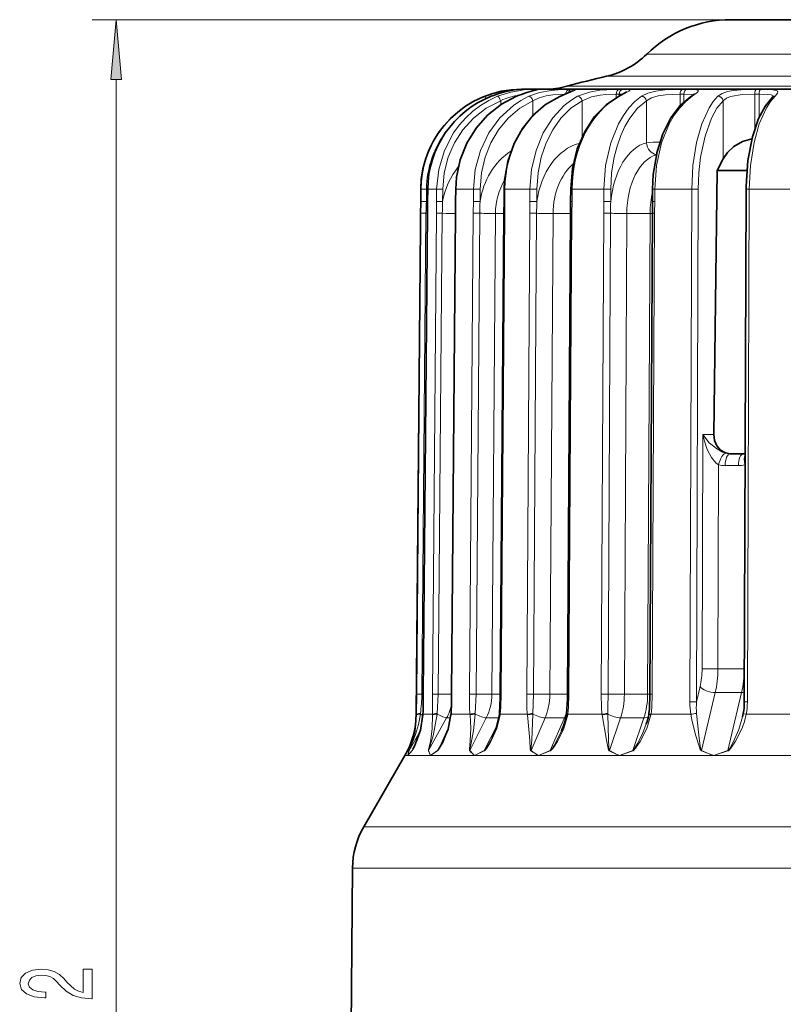
# Model space of a CAD drawing. Extents: x 0 to 210, y 0 to 297.
# Drawn here: x 114 to 146, y 167 to 208 of the extents above; entities that cross this region are included whole.
import ezdxf

# ---------------------------------------------------------------- set-up
doc = ezdxf.new("R2010")
doc.units = 0

msp = doc.modelspace()

# ---------------------------------------------------------------- linework, layer by layer
at = {"color": 7, "lineweight": 13}
for p, q in [((144.006, 207.631), (117.386, 207.631)), ((141.392, 206.193), (140.496, 206.193)), ((163.715, 206.193), (141.392, 206.193)), ((118.386, 128.022), (118.386, 205.141)), ((139.85, 205.275), (138.826, 205.275)), ((165.385, 205.275), (139.85, 205.275)), ((135.149, 204.725), (135.11, 204.719)), ((135.128, 204.725), (135.149, 204.725)), ((135.849, 204.725), (135.911, 204.725)), ((138.319, 204.856), (137.167, 204.856)), ((137.28, 204.725), (137.38, 204.725)), ((167.045, 204.856), (138.319, 204.856)), ((139.219, 204.525), (139.353, 204.525)), ((139.219, 204.373), (139.219, 204.525)), ((139.495, 204.523), (139.353, 204.525)), ((139.353, 204.447), (139.353, 204.525)), ((139.36, 204.725), (139.494, 204.725)), ((141.885, 204.525), (142.047, 204.525)), ((141.885, 204.044), (141.885, 204.525)), ((141.996, 204.725), (142.158, 204.725)), ((142.047, 204.205), (142.047, 204.525)), ((144.998, 204.525), (144.998, 203.07)), ((145.181, 204.525), (144.998, 204.525)), ((145.258, 204.725), (145.075, 204.725)), ((145.181, 204.525), (145.181, 203.554)), ((133.746, 204.438), (133.801, 204.346)), ((134.019, 204.438), (134.018, 204.438)), ((134.409, 204.084), (134.409, 204.252)), ((135.083, 204.438), (135.074, 204.437)), ((135.751, 203.636), (135.751, 204.252)), ((137.807, 202.754), (137.807, 204.252)), ((140.489, 202.503), (140.489, 204.252)), ((143.678, 204.252), (143.678, 201.827)), ((131.096, 200.568), (131.078, 200.568)), ((131.096, 200.568), (131.092, 200.051)), ((131.097, 200.568), (131.317, 200.566)), ((131.317, 200.566), (131.313, 200.049)), ((131.371, 200.568), (131.366, 200.051)), ((131.37, 200.568), (131.368, 200.568)), ((131.74, 200.568), (131.371, 200.568)), ((131.74, 200.568), (131.736, 200.051)), ((131.74, 200.568), (131.996, 200.566)), ((131.996, 200.566), (131.991, 200.049)), ((132.551, 200.568), (132.537, 200.568)), ((132.551, 200.568), (132.547, 200.051)), ((132.699, 200.568), (132.551, 200.568)), ((133.274, 200.568), (132.699, 200.568)), ((133.274, 200.568), (133.27, 200.051)), ((133.274, 200.568), (133.553, 200.566)), ((133.553, 200.566), (133.549, 200.049)), ((134.586, 200.568), (134.553, 200.568)), ((134.586, 200.568), (134.583, 200.051)), ((135.631, 200.568), (134.586, 200.568)), ((135.631, 200.568), (135.628, 200.051)), ((135.631, 200.568), (135.921, 200.566)), ((135.921, 200.566), (135.918, 200.049)), ((137.387, 200.568), (137.328, 200.568)), ((137.387, 200.568), (137.384, 200.051)), ((138.708, 200.568), (137.387, 200.568)), ((138.708, 200.568), (138.705, 200.051)), ((138.708, 200.568), (138.997, 200.566)), ((138.997, 200.566), (138.994, 200.049)), ((140.831, 200.568), (140.739, 200.567)), ((140.831, 200.568), (140.829, 200.051)), ((142.37, 200.568), (140.831, 200.568)), ((142.37, 200.568), (142.294, 179.185)), ((142.37, 200.568), (142.646, 200.566)), ((142.646, 200.566), (142.57, 179.183)), ((144.768, 200.568), (144.639, 200.567)), ((144.768, 200.568), (144.692, 179.185)), ((146.458, 200.568), (144.768, 200.568)), ((131.092, 200.051), (131.088, 199.559)), ((131.092, 200.051), (131.313, 200.049)), ((131.362, 199.559), (131.366, 200.051)), ((131.366, 200.051), (131.364, 200.051)), ((131.736, 200.051), (131.732, 199.559)), ((131.736, 200.051), (131.991, 200.049)), ((132.547, 200.051), (132.533, 200.051)), ((132.542, 199.559), (132.547, 200.051)), ((133.27, 200.051), (133.267, 199.559)), ((133.27, 200.051), (133.549, 200.049)), ((134.583, 200.051), (134.549, 200.051)), ((134.578, 199.559), (134.583, 200.051)), ((135.628, 200.051), (135.625, 199.559)), ((135.628, 200.051), (135.918, 200.049)), ((137.384, 200.051), (137.324, 200.05)), ((137.38, 199.559), (137.384, 200.051)), ((138.705, 200.051), (138.704, 199.559)), ((138.705, 200.051), (138.994, 200.049)), ((140.829, 200.051), (140.736, 200.05)), ((140.825, 199.559), (140.829, 200.051)), ((131.088, 199.559), (130.913, 179.509)), ((131.088, 199.559), (131.297, 199.557)), ((131.297, 199.557), (131.123, 179.507)), ((131.187, 179.509), (131.362, 199.559)), ((131.361, 199.559), (131.359, 199.559)), ((131.732, 199.559), (131.565, 179.509)), ((131.732, 199.559), (131.976, 199.557)), ((131.976, 199.557), (131.81, 179.507)), ((132.376, 179.509), (132.542, 199.559)), ((132.542, 199.559), (132.528, 199.559)), ((133.267, 199.559), (133.115, 179.509)), ((133.267, 199.559), (133.536, 199.557)), ((133.536, 199.557), (133.384, 179.507)), ((134.193, 199.553), (134.042, 179.503)), ((134.545, 199.553), (134.193, 199.553)), ((134.426, 179.509), (134.578, 199.559)), ((134.578, 199.559), (134.545, 199.559)), ((135.625, 199.559), (135.495, 179.509)), ((135.625, 199.559), (135.907, 199.557)), ((135.907, 199.557), (135.777, 179.507)), ((136.591, 199.553), (136.461, 179.503)), ((137.32, 199.553), (136.591, 199.553)), ((137.25, 179.509), (137.38, 199.559)), ((137.38, 199.559), (137.32, 199.559)), ((138.704, 199.559), (138.601, 179.509)), ((138.704, 199.559), (138.986, 199.557)), ((138.986, 199.557), (138.883, 179.507)), ((139.666, 199.553), (139.564, 179.503)), ((140.637, 199.553), (139.666, 199.553)), ((140.637, 199.553), (140.534, 179.503)), ((140.722, 179.509), (140.825, 199.559)), ((140.825, 199.559), (140.733, 199.558)), ((142.837, 190.331), (142.802, 180.563)), ((142.837, 190.331), (143.286, 190.331)), ((143.492, 189.071), (143.462, 180.558)), ((144.314, 189.036), (143.766, 189.036)), ((144.589, 189.071), (144.558, 180.558)), ((144.597, 189.075), (144.589, 189.071)), ((144.558, 180.558), (143.462, 180.558)), ((130.913, 179.509), (130.908, 178.667)), ((130.914, 179.509), (131.123, 179.507)), ((131.187, 179.509), (131.185, 179.509)), ((131.565, 179.509), (131.81, 179.507)), ((131.81, 179.507), (131.761, 178.7)), ((132.376, 179.509), (132.362, 179.509)), ((133.115, 179.509), (133.384, 179.507)), ((133.384, 179.507), (133.347, 178.7)), ((134.393, 179.503), (134.042, 179.503)), ((134.426, 179.509), (134.393, 179.509)), ((135.495, 179.509), (135.777, 179.507)), ((137.19, 179.503), (136.461, 179.503)), ((137.25, 179.509), (137.19, 179.508)), ((138.601, 179.509), (138.883, 179.507)), ((140.534, 179.503), (139.564, 179.503)), ((140.722, 179.509), (140.63, 179.508)), ((142.57, 179.183), (142.72, 179.826)), ((142.784, 177.152), (143.353, 179.576)), ((144.45, 179.576), (143.353, 179.576)), ((143.88, 177.152), (144.45, 179.576)), ((142.294, 179.185), (142.57, 179.183)), ((144.692, 179.185), (144.562, 179.184)), ((130.908, 178.667), (130.887, 178.667)), ((130.908, 178.641), (130.908, 178.667)), ((131.062, 178.675), (131.065, 178.7)), ((131.171, 178.641), (131.169, 178.647)), ((131.172, 178.667), (131.17, 178.672)), ((131.172, 178.667), (131.171, 178.641)), ((131.57, 178.667), (131.172, 178.667)), ((131.571, 178.641), (131.57, 178.667)), ((131.759, 178.675), (131.761, 178.7)), ((132.352, 178.667), (132.349, 178.641)), ((132.523, 178.667), (132.352, 178.667)), ((132.523, 178.667), (133.13, 178.667)), ((133.132, 178.641), (133.13, 178.667)), ((133.346, 178.675), (133.347, 178.7)), ((134.394, 178.667), (134.391, 178.641)), ((134.394, 178.667), (135.518, 178.667)), ((135.521, 178.641), (135.518, 178.667)), ((135.753, 178.675), (135.753, 178.7)), ((137.211, 178.667), (137.207, 178.641)), ((137.211, 178.667), (138.632, 178.667)), ((138.636, 178.641), (138.632, 178.667)), ((138.874, 178.675), (138.873, 178.7)), ((140.678, 178.667), (140.674, 178.641)), ((140.678, 178.667), (142.335, 178.667)), ((144.646, 178.667), (146.464, 178.667)), ((132.158, 178.52), (131.406, 177.152)), ((132.321, 178.52), (132.158, 178.52)), ((133.81, 178.52), (133.126, 177.152)), ((133.726, 177.152), (134.274, 178.248)), ((134.338, 178.52), (133.81, 178.52)), ((136.262, 178.52), (135.675, 177.152)), ((137.065, 178.52), (136.262, 178.52)), ((136.477, 177.152), (137.065, 178.52)), ((139.406, 178.52), (138.942, 177.152)), ((140.377, 178.52), (139.406, 178.52)), ((139.912, 177.152), (140.377, 178.52)), ((131.06, 177.968), (130.591, 177.152)), ((131.777, 177.152), (132.105, 177.749)), ((130.537, 176.947), (130.591, 177.152)), ((130.717, 177.152), (130.537, 176.947)), ((130.537, 176.947), (130.585, 177.141)), ((130.711, 177.141), (130.537, 176.947)), ((130.585, 177.141), (130.591, 177.152)), ((130.711, 177.141), (130.717, 177.152)), ((130.717, 177.152), (130.796, 177.29)), ((130.752, 177.209), (130.717, 177.152)), ((131.399, 177.141), (131.406, 177.152)), ((131.479, 176.947), (131.399, 177.141)), ((131.479, 176.947), (131.406, 177.152)), ((131.777, 177.152), (131.479, 176.947)), ((131.773, 177.141), (131.479, 176.947)), ((131.773, 177.141), (131.777, 177.152)), ((133.118, 177.141), (133.126, 177.152)), ((133.726, 177.152), (133.323, 176.947)), ((133.723, 177.141), (133.323, 176.947)), ((133.723, 177.141), (133.726, 177.152)), ((135.667, 177.141), (135.675, 177.152)), ((136.477, 177.152), (135.988, 176.947)), ((136.476, 177.141), (135.988, 176.947)), ((136.476, 177.141), (136.477, 177.152)), ((138.934, 177.141), (138.942, 177.152)), ((139.912, 177.152), (139.358, 176.947)), ((139.913, 177.141), (139.358, 176.947)), ((139.913, 177.141), (139.912, 177.152)), ((142.777, 177.141), (142.784, 177.152)), ((143.284, 176.947), (142.777, 177.141)), ((143.88, 177.152), (143.284, 176.947)), ((143.883, 177.141), (143.284, 176.947)), ((143.883, 177.141), (143.88, 177.152)), ((130.537, 176.947), (130.418, 176.947)), ((131.479, 176.947), (130.537, 176.947)), ((132.09, 176.947), (131.479, 176.947)), ((132.09, 176.947), (133.323, 176.947)), ((133.323, 176.947), (135.988, 176.947)), ((135.988, 176.947), (139.358, 176.947)), ((139.358, 176.947), (143.284, 176.947)), ((143.284, 176.947), (147.596, 176.947)), ((130.508, 173.977), (128.703, 173.977)), ((130.508, 173.977), (175.508, 173.977)), ((130.075, 172.258), (128.234, 172.258)), ((130.075, 172.258), (175.977, 172.258))]:
    msp.add_line(p, q, dxfattribs=at)
at = {"color": 7, "lineweight": 35}
for p, q in [((144.63, 207.631), (144.006, 207.631)), ((160.206, 207.631), (144.63, 207.631)), ((136.575, 204.731), (135.277, 204.731)), ((168.934, 204.731), (136.575, 204.731)), ((136.868, 204.434), (137.44, 204.674)), ((139.319, 204.429), (139.661, 204.619)), ((143.678, 201.827), (143.435, 201.339)), ((143.435, 201.339), (143.286, 190.331)), ((143.435, 201.339), (144.671, 201.339)), ((131.078, 200.568), (130.887, 178.667)), ((131.368, 200.568), (131.363, 200.051)), ((132.537, 200.568), (132.533, 200.051)), ((134.553, 200.568), (134.549, 200.051)), ((137.327, 200.568), (137.324, 200.05)), ((140.739, 200.567), (140.736, 200.05)), ((144.638, 200.567), (144.562, 179.184)), ((131.359, 199.559), (131.363, 200.051)), ((132.528, 199.559), (132.533, 200.051)), ((134.545, 199.559), (134.549, 200.051)), ((137.32, 199.559), (137.324, 200.05)), ((140.732, 199.558), (140.736, 200.05)), ((131.185, 179.509), (131.359, 199.559)), ((132.362, 179.509), (132.528, 199.559)), ((134.393, 179.509), (134.545, 199.559)), ((137.19, 179.508), (137.32, 199.558)), ((140.629, 179.508), (140.732, 199.558)), ((144.518, 189.531), (143.97, 189.531)), ((131.17, 178.673), (131.169, 178.647)), ((132.338, 178.68), (132.336, 178.655)), ((134.362, 178.687), (134.359, 178.662)), ((137.153, 178.692), (137.15, 178.667)), ((140.589, 178.696), (140.585, 178.672)), ((144.491, 178.566), (144.519, 178.7)), ((130.418, 176.947), (128.703, 173.977)), ((128.234, 172.258), (128.106, 157.531))]:
    msp.add_line(p, q, dxfattribs=at)
at = {"color": 7, "lineweight": 13}
for points in [[(118.604, 205.141), (118.386, 207.631), (118.168, 205.141)], [(117.386, 166.804), (117.386, 168.041), (117.014, 168.041), (117.014, 167.064), (116.811, 167.118), (116.642, 167.211), (116.335, 167.499), (116.206, 167.652), (116.02, 167.824), (115.804, 167.945), (115.549, 168.015), (115.259, 168.041), (114.896, 167.997), (114.611, 167.875), (114.429, 167.689), (114.364, 167.447), (114.438, 167.198), (114.641, 167.009), (114.965, 166.887), (115.393, 166.846), (115.453, 166.846), (115.453, 167.082), (115.419, 167.082), (115.125, 167.105), (114.909, 167.175), (114.77, 167.287), (114.723, 167.434), (114.766, 167.585), (114.874, 167.696), (115.043, 167.769), (115.255, 167.795), (115.453, 167.777), (115.622, 167.728), (115.769, 167.645), (115.899, 167.53), (116.037, 167.377), (116.305, 167.123), (116.59, 166.944), (116.936, 166.838), (117.373, 166.804)]]:
    msp.add_lwpolyline(points, close=True, dxfattribs=at)
for points in [[(134.019, 204.438), (134.458, 204.588), (134.857, 204.682), (135.146, 204.723), (135.154, 204.724), (135.155, 204.724), (135.149, 204.725)], [(135.849, 204.725), (135.389, 204.701), (134.832, 204.613), (134.276, 204.438)], [(135.083, 204.438), (135.814, 204.682), (135.939, 204.712), (135.964, 204.719), (135.966, 204.72), (135.966, 204.721), (135.966, 204.722), (135.964, 204.722), (135.954, 204.724), (135.911, 204.725)], [(137.28, 204.725), (136.807, 204.709), (136.519, 204.682), (136.034, 204.593), (135.585, 204.438)], [(137.073, 204.525), (136.589, 204.496), (136.306, 204.451), (136.015, 204.369), (135.751, 204.252)], [(136.89, 204.438), (137.481, 204.683), (137.52, 204.7), (137.53, 204.706), (137.534, 204.71), (137.534, 204.712), (137.534, 204.714), (137.533, 204.715), (137.53, 204.717), (137.51, 204.721), (137.38, 204.725)], [(139.36, 204.725), (138.837, 204.711), (138.546, 204.687), (138.111, 204.616), (137.615, 204.438)], [(139.219, 204.525), (138.793, 204.512), (138.555, 204.49), (138.2, 204.42), (137.807, 204.252)], [(139.362, 204.438), (139.754, 204.654), (139.783, 204.678), (139.79, 204.688), (139.791, 204.694), (139.789, 204.7), (139.784, 204.705), (139.763, 204.712), (139.702, 204.72), (139.494, 204.725)], [(141.996, 204.725), (141.257, 204.7), (140.878, 204.653), (140.548, 204.568), (140.28, 204.438)], [(141.885, 204.525), (141.276, 204.502), (140.967, 204.456), (140.7, 204.375), (140.489, 204.252)], [(142.429, 204.497), (142.345, 204.515), (142.047, 204.525)], [(142.391, 204.438), (142.59, 204.587), (142.635, 204.642), (142.639, 204.663), (142.638, 204.672), (142.625, 204.687), (142.61, 204.695), (142.565, 204.707), (142.461, 204.719), (142.158, 204.725)], [(145.075, 204.725), (144.435, 204.709), (144.119, 204.68), (143.858, 204.631), (143.635, 204.554), (143.46, 204.438)], [(144.998, 204.525), (144.468, 204.51), (143.994, 204.435), (143.815, 204.361), (143.678, 204.252)], [(145.769, 204.436), (145.76, 204.451), (145.731, 204.476), (145.684, 204.494), (145.547, 204.515), (145.181, 204.525)], [(145.845, 204.438), (145.947, 204.569), (145.956, 204.62), (145.947, 204.643), (145.927, 204.663), (145.884, 204.684), (145.749, 204.71), (145.258, 204.725)], [(134.276, 204.438), (133.914, 204.266), (133.57, 204.058), (133.249, 203.815), (132.952, 203.541), (132.682, 203.238), (132.443, 202.909), (132.062, 202.181), (131.825, 201.391), (131.74, 200.568)], [(134.409, 204.252), (133.81, 203.938), (133.272, 203.519), (132.839, 203.04), (132.486, 202.493), (132.223, 201.893), (132.056, 201.24), (131.996, 200.566)], [(135.585, 204.438), (135.253, 204.266), (134.94, 204.056), (134.377, 203.54), (133.917, 202.912), (133.567, 202.181), (133.351, 201.39), (133.274, 200.568)], [(135.751, 204.252), (135.205, 203.938), (134.716, 203.519), (134.321, 203.04), (133.999, 202.493), (133.76, 201.893), (133.608, 201.24), (133.553, 200.566)], [(137.615, 204.438), (137.329, 204.264), (137.059, 204.054), (136.577, 203.538), (136.185, 202.916), (135.883, 202.181), (135.697, 201.389), (135.631, 200.568)], [(137.807, 204.252), (137.339, 203.938), (136.919, 203.519), (136.58, 203.04), (136.304, 202.493), (136.099, 201.893), (135.968, 201.24), (135.921, 200.566)], [(140.28, 204.438), (140.006, 204.223), (139.754, 203.957), (139.523, 203.643), (139.318, 203.29), (138.997, 202.498), (138.783, 201.556), (138.708, 200.568)], [(140.489, 204.252), (140.118, 203.938), (139.786, 203.519), (139.586, 203.178), (139.412, 202.799), (139.258, 202.361), (139.138, 201.893), (139.034, 201.24), (138.997, 200.566)], [(142.391, 204.438), (142.121, 204.224), (141.872, 203.959), (141.641, 203.644), (141.438, 203.29), (141.118, 202.498), (140.906, 201.556), (140.831, 200.568)], [(143.46, 204.438), (143.268, 204.219), (143.092, 203.95), (142.792, 203.287), (142.572, 202.505), (142.422, 201.558), (142.37, 200.568)], [(143.678, 204.252), (143.421, 203.938), (143.192, 203.519), (142.926, 202.774), (142.743, 201.893), (142.671, 201.24), (142.646, 200.566)], [(145.845, 204.438), (145.656, 204.219), (145.481, 203.95), (145.186, 203.287), (144.968, 202.505), (144.82, 201.558), (144.768, 200.568)], [(143.801, 189.553), (143.659, 189.602), (143.398, 189.744), (143.104, 189.987), (142.837, 190.331)], [(143.492, 189.071), (143.379, 189.152), (143.191, 189.378), (143.019, 189.707), (142.899, 190.053), (142.837, 190.331)], [(133.115, 179.509), (133.116, 178.952), (133.13, 178.667)], [(134.394, 178.667), (134.415, 178.951), (134.426, 179.509)], [(135.495, 179.509), (135.499, 178.952), (135.518, 178.667)], [(135.777, 179.507), (135.765, 179.102), (135.753, 178.7)], [(137.211, 178.667), (137.237, 178.951), (137.25, 179.509)], [(138.601, 179.509), (138.607, 178.951), (138.632, 178.667)], [(138.883, 179.507), (138.872, 178.967), (138.873, 178.7)], [(140.678, 178.667), (140.709, 178.951), (140.722, 179.509)], [(130.585, 177.141), (130.588, 177.151), (130.672, 177.36), (130.839, 177.949), (130.908, 178.641)], [(130.591, 177.152), (130.608, 177.19), (130.863, 177.827), (130.981, 178.244), (131.062, 178.675)], [(131.171, 178.641), (131.089, 178.071), (130.914, 177.537), (130.745, 177.193), (130.728, 177.164), (130.711, 177.141)], [(131.399, 177.141), (131.398, 177.148), (131.399, 177.162), (131.406, 177.194), (131.484, 177.525), (131.56, 178.058), (131.571, 178.641)], [(131.406, 177.152), (131.407, 177.161), (131.413, 177.184), (131.459, 177.319), (131.594, 177.764), (131.759, 178.675)], [(132.349, 178.641), (132.235, 178.07), (132.021, 177.537), (131.861, 177.256), (131.801, 177.171), (131.782, 177.149), (131.773, 177.141)], [(133.118, 177.141), (133.115, 177.146), (133.111, 177.16), (133.112, 177.221), (133.143, 177.567), (133.159, 178.09), (133.132, 178.641)], [(133.126, 177.152), (133.124, 177.157), (133.124, 177.17), (133.128, 177.201), (133.169, 177.394), (133.279, 177.999), (133.346, 178.675)], [(134.391, 178.641), (134.25, 178.069), (134.005, 177.538), (133.827, 177.257), (133.759, 177.172), (133.735, 177.149), (133.723, 177.141)], [(135.667, 177.141), (135.661, 177.146), (135.653, 177.16), (135.641, 177.221), (135.623, 177.569), (135.521, 178.641)], [(135.675, 177.152), (135.67, 177.16), (135.667, 177.181), (135.674, 177.314), (135.703, 177.607), (135.753, 178.675)], [(137.207, 178.641), (137.045, 178.069), (136.781, 177.538), (136.592, 177.257), (136.518, 177.172), (136.491, 177.149), (136.476, 177.141)], [(138.934, 177.141), (138.923, 177.149), (138.907, 177.173), (138.886, 177.237), (138.819, 177.587), (138.636, 178.641)], [(138.942, 177.152), (138.935, 177.16), (138.928, 177.181), (138.915, 177.315), (138.909, 177.608), (138.874, 178.675)], [(140.674, 178.641), (140.499, 178.069), (140.227, 177.538), (140.035, 177.257), (139.959, 177.172), (139.93, 177.149), (139.913, 177.141)], [(142.777, 177.141), (142.759, 177.153), (142.729, 177.197), (142.675, 177.333), (142.545, 177.774), (142.396, 178.361), (142.335, 178.667)], [(142.784, 177.152), (142.772, 177.165), (142.757, 177.202), (142.729, 177.342), (142.667, 177.795), (142.572, 178.701)], [(144.646, 178.667), (144.57, 178.37), (144.467, 178.085), (144.195, 177.545), (144.006, 177.259), (143.93, 177.173), (143.9, 177.149), (143.883, 177.141)], [(144.646, 178.667), (144.539, 178.691), (144.523, 178.697), (144.52, 178.699), (144.519, 178.7)], [(140.479, 178.266), (140.316, 177.851), (140.118, 177.454), (139.989, 177.24), (139.94, 177.175), (139.922, 177.158), (139.912, 177.152)], [(144.491, 178.566), (144.329, 178.038), (144.114, 177.535), (143.97, 177.264), (143.914, 177.182), (143.892, 177.16), (143.88, 177.152)], [(136.944, 177.971), (136.638, 177.373), (136.535, 177.215), (136.497, 177.168), (136.477, 177.152)], [(131.949, 177.426), (131.829, 177.222), (131.793, 177.17), (131.777, 177.152)], [(134.053, 177.688), (133.832, 177.295), (133.762, 177.191), (133.738, 177.163), (133.726, 177.152)]]:
    msp.add_lwpolyline(points, dxfattribs=at)
at = {"color": 7, "lineweight": 35}
for points in [[(135.074, 204.437), (134.437, 204.102), (133.866, 203.654), (133.381, 203.108), (132.995, 202.48), (132.722, 201.792), (132.57, 201.064), (132.537, 200.568)], [(136.868, 204.434), (136.284, 204.097), (135.762, 203.647), (135.319, 203.1), (134.969, 202.474), (134.704, 201.724), (134.57, 200.939), (134.553, 200.568)], [(139.319, 204.429), (138.812, 204.088), (138.323, 203.588), (137.927, 202.99), (137.602, 202.241), (137.399, 201.423), (137.327, 200.568)], [(142.319, 204.418), (141.891, 204.05), (141.5, 203.533), (141.168, 202.872), (140.925, 202.116), (140.768, 201.176), (140.739, 200.567)], [(145.731, 204.396), (145.444, 204.044), (145.16, 203.507), (144.905, 202.749), (144.715, 201.76), (144.639, 200.688), (144.638, 200.567)], [(144.883, 202.665), (144.482, 202.552), (144.128, 202.345), (143.862, 202.098), (143.678, 201.827)], [(143.286, 190.331), (143.317, 190.084), (143.416, 189.86), (143.573, 189.683), (143.774, 189.569), (143.994, 189.531)], [(134.362, 178.687), (134.392, 179.372), (134.393, 179.509)], [(137.153, 178.692), (137.188, 179.304), (137.19, 179.508)], [(140.629, 179.508), (140.612, 178.897), (140.589, 178.696)], [(131.169, 178.647), (131.068, 178), (130.819, 177.336), (130.752, 177.209)], [(132.336, 178.655), (132.215, 178.051), (131.949, 177.426)], [(134.359, 178.662), (134.225, 178.095), (134.053, 177.688)]]:
    msp.add_lwpolyline(points, dxfattribs=at)
for centre, radius, start, end in [((144.006, 202.631), 5, 90, 134.578), ((138.04, 208.686), 3.5, 282.9845, 314.5781), ((148.106, 165.031), 41.3, 102.9845, 105.3589), ((135.277, 200.531), 4.2, 90, 179.5), ((135.606, 200.546), 4.202, 96.4744, 112.1923), ((137.029, 199.816), 5.018, 102.8819, 112.9317), ((136.24, 208.231), 3.5, 270, 285.3589), ((141.712, 205.398), 1.152, 301.7941, 312.1182), ((135.567, 200.536), 4.199, 111.6505, 179.5671), ((145.495, 204.656), 0.351, 312.2107, 324.8366), ((141.095, 202.111), 0.175, 147.2008, 183.8098), ((144.518, 190.119), 0.587, 270.0071, 277.8911), ((102.15, 179.578), 29.035, 358.214, 359.864), ((119.386, 179.433), 12.975, 356.6723, 0.3335), ((141.736, 179.191), 2.826, 350.0046, 359.8608), ((127.387, 178.697), 3.5, 330, 359.5), ((134.306, 179.133), 2.882, 336.2166, 350.7028), ((137.899, 179.154), 2.728, 340.9988, 349.8199), ((131.734, 172.227), 3.5, 150, 179.5)]:
    msp.add_arc(centre, radius, start, end, dxfattribs=at)
at = {"color": 7, "lineweight": 13}
for centre, radius, start, end in [((135.27, 200.567), 4.16, 91.9628, 111.4836), ((135.541, 201.912), 2.601, 97.2391, 115.8159), ((135.139, 204.527), 0.198, 93.2011, 108.5671), ((135.861, 204.539), 0.187, 93.6859, 139.8998), ((135.922, 204.54), 0.185, 93.5353, 130.7549), ((137.401, 204.548), 0.179, 96.6828, 167.0612), ((135.296, 200.536), 4.199, 111.6548, 179.5622), ((135.57, 200.537), 4.199, 111.6796, 179.5708), ((136.887, 204.391), 0.0471, 86.4674, 113.8632), ((139.358, 204.355), 0.0839, 87.1246, 117.301), ((142.386, 204.316), 0.122, 87.33, 123.1102), ((143.455, 204.214), 0.226, 9.8521, 88.7274), ((145.838, 204.282), 0.156, 87.264, 133.1459), ((135.325, 200.532), 4.008, 141.8182, 179.5152), ((141.032, 196.766), 5.763, 89.8928, 95.4126), ((141.89, 199.463), 10.594, 176.8301, 179.4913), ((143.095, 199.466), 11.119, 176.9963, 179.5316), ((145.796, 199.47), 12.26, 177.2935, 179.5926), ((150.264, 199.475), 14.357, 177.7087, 179.6717), ((157.261, 199.483), 18.276, 178.2236, 179.7656), ((143.97, 190.201), 0.669, 255.4053, 269.9888), ((143.767, 190.124), 1.089, 255.4109, 269.9865), ((144.314, 190.127), 1.091, 270.0207, 284.5703), ((123.881, 179.63), 7.243, 352.6221, 359.0243), ((102.465, 179.578), 28.722, 358.1814, 359.8613), ((150.327, 179.171), 18.764, 178.9682, 181.5393), ((119.467, 179.435), 12.908, 356.5864, 0.3256), ((145.446, 179.17), 3.152, 179.7289, 189.1885), ((146.391, 178.96), 3.828, 176.6591, 183.8791), ((141.695, 179.193), 2.997, 349.8976, 359.856), ((132.355, 178.66), 0.0195, 194.8619, 253.7951), ((132.356, 178.686), 0.0191, 197.2244, 255.9715), ((133.354, 177.892), 0.807, 90.5041, 106.1739), ((133.35, 177.936), 0.738, 90.3009, 107.2162), ((134.395, 178.685), 0.0437, 213.0834, 264.3366), ((134.398, 178.712), 0.0443, 215.4523, 265.5131), ((135.793, 177.562), 1.138, 92.0102, 103.9446), ((135.787, 177.641), 1.035, 91.8818, 104.8579), ((138.957, 177.21), 1.493, 93.2369, 102.5796), ((138.948, 177.333), 1.344, 93.1587, 103.4226), ((142.721, 176.855), 1.853, 94.6192, 102.0325), ((139.447, 183.648), 9.078, 225.7935, 227.5743), ((139.985, 183.581), 9.401, 223.1471, 224.8811), ((144.26, 191.047), 16.347, 238.2867, 239.6017), ((144.579, 190.461), 16.013, 236.2153, 237.5554), ((150.061, 200.927), 26.26, 244.9301, 245.946), ((150.235, 199.586), 25.116, 243.2801, 244.3376), ((156.37, 209.645), 35.219, 247.3089, 248.1879)]:
    msp.add_arc(centre, radius, start, end, dxfattribs=at)
for centre, major_axis, ratio, start_param, end_param in [((137.29, 204.525), (0, -0.2), 0.866032, 3.196559, 4.620254), ((139.368, 204.525), (0, -0.2), 0.743154, 3.196762, 4.712027), ((139.502, 204.525), (0, -0.2), 0.743154, 3.197486, 4.712751), ((142.003, 204.525), (0, -0.2), 0.587797, 3.196887, 4.712152), ((142.165, 204.525), (0, -0.2), 0.587797, 3.197361, 4.712626), ((145.079, 204.525), (0, -0.2), 0.406749, 3.196979, 4.712244), ((145.262, 204.525), (0, -0.2), 0.406747, 3.197269, 4.712534), ((136.551, 200.53), (0.01, -4.201), 0.952134, 3.514961, 4.701113), ((134.347, 204.252), (0.076, -0.185), 0.287541, 1.452377, 3.049252), ((138.226, 200.531), (0.001, -4.2), 0.866428, 3.517065, 4.703306), ((135.651, 204.252), (0.083, -0.182), 0.465259, 1.362452, 2.959327), ((140.507, 200.532), (-0.001, -4.2), 0.742855, 3.517541, 4.703896), ((137.673, 204.252), (0.094, -0.177), 0.622644, 1.252312, 2.849187), ((140.327, 204.252), (0.111, -0.166), 0.752816, 1.103954, 2.700829), ((138.114, 199.531), (0, -3), 0.743154, 3.334296, 4.538954), ((140.731, 199.531), (0, -3), 0.587797, 3.279683, 4.538954), ((140.893, 202.503), (0.115, -0.487), 0.801308, 4.525152, 6.013365), ((136.108, 199.531), (0, -3), 0.866032, 3.653744, 4.538954), ((141.136, 199.531), (0, -2.5), 0.587797, 3.304444, 4.703662), ((138.449, 199.531), (0, -2.5), 0.743154, 3.71733, 4.703662), ((134.802, 199.531), (0, -3), 0.951061, 3.999203, 4.538954), ((136.358, 199.531), (0, -2.5), 0.866032, 4.11314, 4.703662), ((142.107, 199.531), (0, 2.5), 0.587797, 1.19811, 1.56207), ((134.251, 199.531), (0, -3), 0.994523, 4.455727, 4.538954), ((131.32, 199.558), (0.5, -0.004), 0.000912, 4.6656, 4.791875), ((132.103, 199.558), (0.5, -0.004), 0.002697, 4.456168, 5.72918), ((133.76, 199.558), (0.5, -0.004), 0.004363, 4.246734, 5.759617), ((136.219, 199.558), (0.5, -0.003), 0.005839, 4.037296, 5.55018), ((139.372, 199.558), (0.5, -0.003), 0.00706, 3.827856, 5.34074), ((140.343, 199.558), (-0.5, 0.003), 0.00706, 2.199147, 2.462758), ((143.696, 189.066), (-0.126, -0.484), 0.39761, 3.244071, 4.806377), ((143.97, 189.031), (0, 0.5), 0.406749, 0, 1.56207), ((144.518, 189.031), (0, 0.5), 0.406749, 0, 1.56207), ((144.792, 189.066), (0.126, -0.484), 0.39393, 3.570176, 4.601597), ((142.192, 180.576), (0, 1.5), 0.406749, 4.18879, 4.703662), ((143.259, 180.563), (0.5, -0.002), 0.007972, 3.5605, 5.131296), ((142.649, 180.576), (0, 2), 0.406749, 4.18879, 4.703662), ((143.745, 180.576), (0, 2), 0.406749, 4.18879, 4.703662), ((131.146, 179.507), (0.5, -0.004), 0.000912, 4.665121, 4.791219), ((131.937, 179.507), (0.5, -0.004), 0.002697, 4.455689, 5.727985), ((133.609, 179.507), (0.5, -0.004), 0.004363, 4.246255, 5.759617), ((132.31, 179.52), (0, 2), 0.866032, 4.18879, 4.703662), ((136.089, 179.507), (0.5, -0.003), 0.005839, 4.036818, 5.55018), ((134.975, 179.52), (0, 2), 0.743154, 4.18879, 4.703662), ((139.27, 179.507), (0.5, -0.003), 0.00706, 3.827377, 5.34074), ((138.388, 179.52), (0, 2), 0.587797, 4.18879, 4.703662), ((139.359, 179.52), (0, 2), 0.587797, 4.18879, 4.703662), ((140.24, 179.507), (-0.5, 0.003), 0.00706, 2.199147, 2.462175), ((143.177, 179.826), (0.487, -0.114), 0.45677, 3.616476, 5.187273), ((144.273, 179.826), (-0.487, 0.114), 0.45677, 2.04568, 2.311757), ((130.51, 179.52), (0, 2), 0.951061, 4.18879, 4.465934), ((131.108, 178.665), (0.2, 0), 0.180433, 1.788686, 3.095771), ((131.108, 178.638), (0.2, -0.001), 0.193517, 1.804763, 3.095406), ((130.946, 178.77), (0.434, -0.249), 0.052257, 5.011251, 5.278244), ((131.764, 178.665), (0.2, 0.008), 0.176584, 1.575852, 2.882937), ((131.765, 178.638), (0.2, 0.007), 0.190767, 1.591351, 2.881994), ((131.746, 178.77), (0.438, -0.241), 0.154502, 4.827728, 6.008902), ((133.435, 178.77), (0.447, -0.224), 0.249994, 4.638377, 5.819551), ((135.94, 178.77), (0.459, -0.197), 0.33456, 4.43974, 5.620914), ((135.777, 179.52), (0, 2), 0.743154, 4.18879, 4.348226), ((137.347, 178.638), (0.198, -0.03), 0.124208, 3.141537, 3.941815), ((137.351, 178.665), (0.198, -0.027), 0.120399, 3.141593, 3.941676), ((139.152, 178.77), (0.473, -0.161), 0.404504, 4.229267, 5.410441), ((140.782, 178.638), (0.197, -0.034), 0.090605, 3.141593, 4.149726), ((140.786, 178.665), (0.198, -0.031), 0.089827, 3.141593, 4.150014), ((136.743, 178.77), (-0.459, 0.197), 0.33456, 2.479321, 2.674564), ((140.122, 178.77), (-0.473, 0.161), 0.404504, 2.268848, 2.884489)]:
    msp.add_ellipse(centre, major_axis=major_axis, ratio=ratio, start_param=start_param, end_param=end_param, dxfattribs=at)
msp.add_solid([(118.604, 205.141), (118.386, 207.631), (118.604, 205.141), (118.168, 205.141)], dxfattribs=at)

doc.saveas('drawing.dxf')
